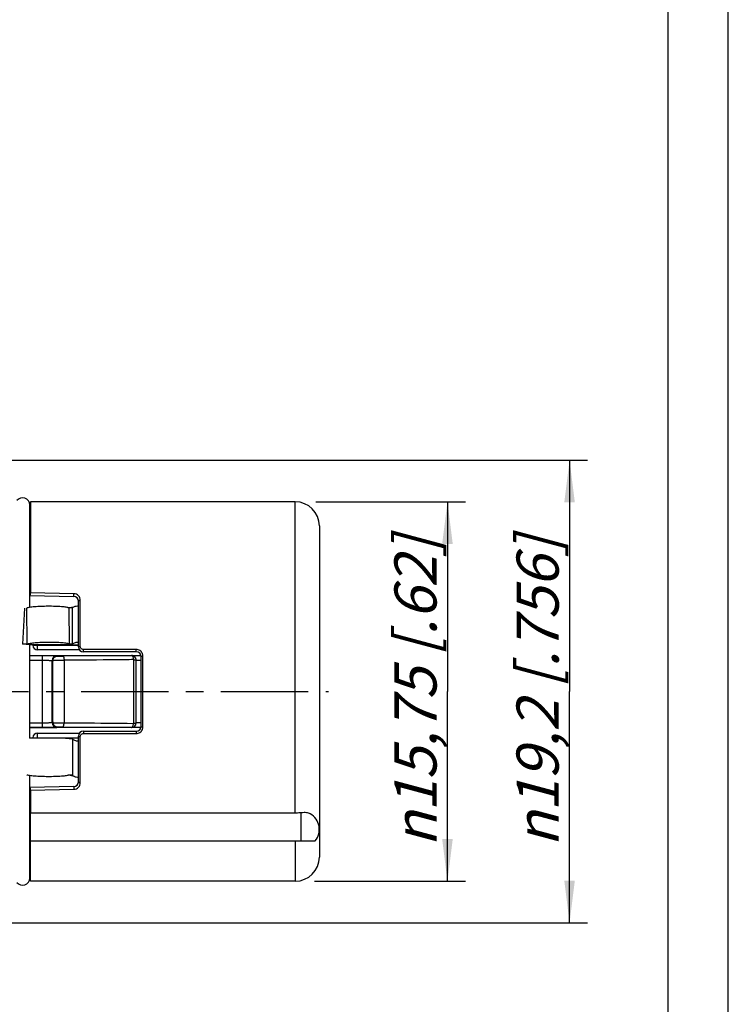
# Model space of a CAD drawing. Units: millimetres. Extents: x 0 to 210, y 0 to 297.
# Drawn here: x 151 to 210, y 131 to 213 of the extents above; entities that cross this region are included whole.
import ezdxf

# ---------------------------------------------------------------- set-up
doc = ezdxf.new("R2010")
doc.units = ezdxf.units.MM
doc.header["$LTSCALE"] = 19.36
doc.linetypes.add('CENTER', pattern=[0.6, 0.375, -0.075, 0.075, -0.075])
doc.layers.get('0').update_dxf_attribs({"linetype": 'CONTINUOUS'})
for name, color, linetype in [('BEZUGSACHSEN', 7, 'CONTINUOUS'), ('RUNDUNGEN', 7, 'CONTINUOUS'), ('ZEICHNUNGSBEMASSUNGEN', 7, 'CONTINUOUS')]:
    doc.layers.add(name, color=color, linetype=linetype)
doc.styles.get("Standard").update_dxf_attribs({"font": 'txt', "width": 0.7})
doc.styles.add('TEXTSTYLE_2', font='gdt', dxfattribs={"width": 0.7})
doc.dimstyles.new('DIMSTYLE_2', dxfattribs={"dimtxt": 3.5, "dimasz": 3.5, "dimexe": 1.5, "dimexo": 0, "dimgap": 0.875, "dimtad": 1, "dimdec": 3, "dimlfac": 0.5, "dimdsep": 46, "dimtxsty": 'STANDARD', "dimblk": '_FILLED', "dimblk1": '_FILLED', "dimblk2": '_FILLED', "dimcen": 0.09, "dimclrt": 5, "dimadec": 0, "dimazin": 0, "dimtp": 0.2, "dimtm": 0.2, "dimtfac": 1, "dimtdec": 3, "dimtofl": 0, "dimtmove": 0, "dimatfit": 3, "dimldrblk": '_FILLED', "dimfxl": 1, "dimtolj": 1, "dimarcsym": 0})

# ---------------------------------------------------------------- blocks, each defined once
blk = doc.blocks.new('_FILLED')
at = {"color": 0, "linetype": 'BYBLOCK'}
blk.add_solid([(0, 0), (-1, 0.125), (-1, -0.125)], dxfattribs=at)
blk = doc.blocks.new('*D1')
at = {"layer": 'ZEICHNUNGSBEMASSUNGEN', "color": 2, "linetype": 'CONTINUOUS'}
for p, q in [((175.735, 172.957), (188.175, 172.957)), ((186.675, 172.957), (186.675, 157.207)), ((186.675, 141.457), (186.675, 157.207)), ((175.635, 141.457), (188.175, 141.457))]:
    blk.add_line(p, q, dxfattribs=at)
at = {"layer": 'ZEICHNUNGSBEMASSUNGEN', "color": 2, "linetype": 'CONTINUOUS', "xscale": 3.5, "yscale": 3.5, "zscale": 3.5}
for p, rotation in [((186.675, 172.957), 90), ((186.675, 141.457), 270)]:
    blk.add_blockref('_FILLED', p, dxfattribs=dict(at, rotation=rotation))
at = {"layer": 'ZEICHNUNGSBEMASSUNGEN', "color": 5, "linetype": 'CONTINUOUS', "insert": (182.269, 157.207), "char_height": 3.5, "width": 45.625, "attachment_point": 2, "rotation": 90, "line_spacing_factor": 0.9, "style": 'TEXTSTYLE_2'}
blk.add_mtext('\\Q15.0;{\\Fgdt;n}\\Ftxt;15,75{\\Ftxt.shx;\\W1.000000;\\H3.500000; }[.62]', dxfattribs=at)
blk = doc.blocks.new('*D3')
at = {"layer": 'ZEICHNUNGSBEMASSUNGEN', "color": 2, "linetype": 'CONTINUOUS'}
for p, q in [((146.835, 176.407), (198.316, 176.407)), ((196.816, 176.407), (196.816, 157.207)), ((196.816, 138.007), (196.816, 157.207)), ((146.835, 138.007), (198.316, 138.007))]:
    blk.add_line(p, q, dxfattribs=at)
at = {"layer": 'ZEICHNUNGSBEMASSUNGEN', "color": 2, "linetype": 'CONTINUOUS', "xscale": 3.5, "yscale": 3.5, "zscale": 3.5}
for p, rotation in [((196.816, 176.407), 90), ((196.816, 138.007), 270)]:
    blk.add_blockref('_FILLED', p, dxfattribs=dict(at, rotation=rotation))
at = {"layer": 'ZEICHNUNGSBEMASSUNGEN', "color": 5, "linetype": 'CONTINUOUS', "insert": (192.41, 157.207), "char_height": 3.5, "width": 46, "attachment_point": 2, "rotation": 90, "line_spacing_factor": 0.9, "style": 'TEXTSTYLE_2'}
blk.add_mtext('\\Q15.0;{\\Fgdt;n}\\Ftxt;19,2{\\Ftxt.shx;\\W1.000000;\\H3.500000; }[.756]', dxfattribs=at)

msp = doc.modelspace()

# ---------------------------------------------------------------- linework, layer by layer
at = {"color": 7, "linetype": 'CONTINUOUS'}
for p, q in [((210, 0), (210, 297)), ((205, 5), (205, 292)), ((151.9856, 164.1889), (151.9856, 172.6909)), ((174.0351, 172.9572), (152.0351, 172.9572)), ((176.0351, 170.9571), (176.0351, 143.4574)), ((155.4452, 164.1776), (155.3365, 164.1517)), ((155.5131, 164.1967), (155.4452, 164.1776)), ((152.368, 161.0951), (151.7832, 161.1273)), ((155.0914, 161.095), (151.9856, 161.095)), ((151.9856, 153.3193), (151.9856, 161.095)), ((154.7113, 161.0951), (155.2978, 161.1431)), ((154.9449, 161.095), (155.5314, 161.143)), ((155.0914, 161.095), (156.0351, 161.095)), ((151.9856, 141.7234), (151.9856, 150.2254)), ((174.0351, 147.1116), (152.0351, 147.1116)), ((152.0351, 141.4572), (152.0351, 147.1116)), ((152.0351, 144.8072), (175.7001, 144.8072)), ((174.0351, 141.4572), (152.0351, 141.4572))]:
    msp.add_line(p, q, dxfattribs=at)
at = {"color": 9, "linetype": 'CONTINUOUS'}
for p, q in [((174.0351, 147.1116), (174.0351, 172.9572)), ((151.5502, 164.1272), (151.387, 161.1272)), ((151.7832, 161.1273), (151.7321, 164.1273)), ((155.2978, 161.1431), (155.2468, 164.143)), ((155.5314, 161.143), (155.5283, 164.143)), ((151.9719, 161.095), (151.387, 161.1272)), ((174.5351, 144.8072), (174.5351, 147.1382)), ((174.0351, 144.8072), (174.0351, 141.4572))]:
    msp.add_line(p, q, dxfattribs=at)
at = {"color": 3, "linetype": 'CONTINUOUS'}
for p, q in [((155.5283, 164.143), (155.2468, 164.143)), ((151.7832, 161.1273), (151.387, 161.1272)), ((155.5314, 161.143), (155.2978, 161.1431))]:
    msp.add_line(p, q, dxfattribs=at)
at = {"color": 7, "linetype": 'CONTINUOUS'}
for centre, radius, start, end in [((151.3856, 172.6909), 0.6, 0, 142.38153), ((151.1351, 172.9572), 0.9, 341.094194, 360), ((174.0351, 170.9572), 2, 0, 90), ((174.5351, 145.752), 1.5, 320.956264, 59.93726), ((174.0351, 143.4572), 2, 270, 360), ((151.3856, 141.7234), 0.6, 217.61847, 360), ((151.1351, 141.4572), 0.9, 0, 18.905806)]:
    msp.add_arc(centre, radius, start, end, dxfattribs=at)
at = {"color": 3, "linetype": 'CONTINUOUS'}
for points, knots in [([(155.6904, 164.2544), (155.7422, 164.2738), (155.8565, 164.3024), (155.9733, 164.3149), (156.0351, 164.318)], [0, 0, 0, 0, 0.4721961, 1, 1, 1, 1]), ([(155.2468, 164.143), (155.2342, 164.1491), (155.2041, 164.1604), (155.1274, 164.1816), (155.002, 164.2046), (154.8204, 164.2279), (154.6023, 164.2475), (154.3547, 164.263), (153.9865, 164.2778), (153.5063, 164.2835), (153.0248, 164.2737), (152.6527, 164.2556), (152.4003, 164.2379), (152.1767, 164.2163), (151.9892, 164.1912), (151.8588, 164.1669), (151.778, 164.1449), (151.7458, 164.1334), (151.7321, 164.1273)], [0, 0, 0, 0, 0.0118869, 0.027144, 0.0674915, 0.1198283, 0.1823775, 0.2531766, 0.3301921, 0.4948241, 0.6603945, 0.7385115, 0.8107303, 0.8749163, 0.9290073, 0.9711338, 0.9872641, 1, 1, 1, 1]), ([(155.5283, 164.143), (155.5425, 164.1677), (155.5944, 164.2134), (155.6549, 164.2411), (155.6904, 164.2544)], [0, 0, 0, 0, 0.4298164, 1, 1, 1, 1]), ([(155.2978, 161.1431), (155.2852, 161.1492), (155.2551, 161.1604), (155.1784, 161.1817), (155.053, 161.2047), (154.8714, 161.228), (154.6533, 161.2476), (154.4057, 161.2631), (154.0375, 161.2779), (153.5573, 161.2836), (153.0758, 161.2738), (152.7037, 161.2557), (152.4513, 161.238), (152.2277, 161.2163), (152.0402, 161.1912), (151.9098, 161.1669), (151.829, 161.145), (151.7969, 161.1335), (151.7832, 161.1273)], [0, 0, 0, 0, 0.0118869, 0.027144, 0.0674915, 0.1198283, 0.1823775, 0.2531766, 0.3301921, 0.4948241, 0.6603945, 0.7385115, 0.8107303, 0.8749163, 0.9290073, 0.9711338, 0.9872641, 1, 1, 1, 1]), ([(155.5314, 161.143), (155.5456, 161.1678), (155.5975, 161.2135), (155.6579, 161.2412), (155.6934, 161.2545)], [0, 0, 0, 0, 0.4298164, 1, 1, 1, 1]), ([(155.6934, 161.2545), (155.7448, 161.2737), (155.8581, 161.3022), (155.9739, 161.3148), (156.0351, 161.3179)], [0, 0, 0, 0, 0.4722405, 1, 1, 1, 1])]:
    msp.add_open_spline(points, degree=3, knots=knots, dxfattribs=at)
at = {"color": 7, "linetype": 'CONTINUOUS'}
for points, knots in [([(175.287, 147.05), (175.2427, 147.0757), (175.1384, 147.117), (174.9609, 147.1481), (174.756, 147.1554), (174.611, 147.146), (174.5351, 147.1382)], [0, 0, 0, 0, 0.2002252, 0.4330913, 0.7015835, 1, 1, 1, 1]), ([(174.5351, 147.1382), (174.4941, 147.1339), (174.3279, 147.1186), (174.1609, 147.1116), (174.0351, 147.1116)], [0, 0, 0, 0, 0.2467189, 1, 1, 1, 1])]:
    msp.add_open_spline(points, degree=3, knots=knots, dxfattribs=at)
at = {"layer": 'BEZUGSACHSEN', "color": 7, "linetype": 'CENTER'}
msp.add_line((28.4652, 157.2072), (176.7818, 157.2072), dxfattribs=at)
at = {"layer": 'BEZUGSACHSEN', "color": 7, "linetype": 'CONTINUOUS'}
for p, q in [((156.0351, 153.3194), (151.9856, 153.3193)), ((152.368, 153.3192), (151.9856, 153.2982)), ((154.9449, 153.3193), (155.5314, 153.2713)), ((155.3362, 150.2627), (155.445, 150.2368))]:
    msp.add_line(p, q, dxfattribs=at)
at = {"layer": 'BEZUGSACHSEN', "color": 3, "linetype": 'CONTINUOUS'}
for p, q in [((155.5314, 153.2713), (155.2978, 153.2712)), ((155.5283, 150.2714), (155.2468, 150.2713))]:
    msp.add_line(p, q, dxfattribs=at)
at = {"layer": 'BEZUGSACHSEN', "color": 9, "linetype": 'CONTINUOUS'}
msp.add_line((155.5314, 153.2713), (155.5283, 150.2714), dxfattribs=at)
at = {"layer": 'BEZUGSACHSEN', "color": 7, "linetype": 'CONTINUOUS'}
msp.add_lwpolyline([(155.445, 150.2368), (155.5583, 150.2048), (155.6706, 150.1672), (155.6904, 150.1599)], dxfattribs=at)
at = {"layer": 'BEZUGSACHSEN', "color": 3, "linetype": 'CONTINUOUS'}
for points, knots in [([(155.5314, 153.2713), (155.5456, 153.2465), (155.5975, 153.2009), (155.6579, 153.1731), (155.6934, 153.1598)], [0, 0, 0, 0, 0.4298161, 1, 1, 1, 1]), ([(155.6934, 153.1598), (155.7448, 153.1406), (155.8581, 153.1122), (155.9739, 153.0995), (156.0351, 153.0964)], [0, 0, 0, 0, 0.4722407, 1, 1, 1, 1]), ([(155.2468, 150.2713), (155.2342, 150.2652), (155.2041, 150.254), (155.1274, 150.2327), (155.002, 150.2097), (154.8204, 150.1864), (154.6023, 150.1668), (154.3547, 150.1513), (153.9865, 150.1365), (153.5063, 150.1308), (153.0248, 150.1406), (152.6527, 150.1587), (152.4003, 150.1764), (152.1767, 150.1981), (151.9892, 150.2232), (151.8588, 150.2475), (151.778, 150.2694), (151.7458, 150.2809), (151.7321, 150.2871)], [0, 0, 0, 0, 0.0118869, 0.027144, 0.0674915, 0.1198283, 0.1823775, 0.2531766, 0.3301921, 0.4948241, 0.6603945, 0.7385115, 0.8107303, 0.8749163, 0.9290073, 0.9711338, 0.9872641, 1, 1, 1, 1]), ([(155.5283, 150.2714), (155.5425, 150.2466), (155.5944, 150.2009), (155.6549, 150.1732), (155.6904, 150.1599)], [0, 0, 0, 0, 0.4298161, 1, 1, 1, 1]), ([(155.6904, 150.1599), (155.7422, 150.1405), (155.8565, 150.1119), (155.9733, 150.0994), (156.0351, 150.0963)], [0, 0, 0, 0, 0.4721963, 1, 1, 1, 1])]:
    msp.add_open_spline(points, degree=3, knots=knots, dxfattribs=at)
at = {"layer": 'RUNDUNGEN', "color": 7, "linetype": 'CONTINUOUS'}
for p, q in [((152.0351, 172.9572), (152.0351, 165.3927)), ((151.9856, 165.1656), (155.6421, 165.1017)), ((156.0351, 160.9072), (156.0351, 164.7018)), ((152.2351, 161.0572), (152.2351, 161.0951)), ((156.1238, 160.6572), (152.6351, 160.6572)), ((160.8351, 160.5072), (156.4351, 160.5072)), ((151.9856, 160.2072), (161.2222, 160.2072)), ((154.8351, 159.8016), (154.8351, 154.6127)), ((160.8351, 154.6072), (160.8351, 159.8072)), ((161.2351, 154.3072), (161.2351, 160.1072)), ((161.2223, 154.2072), (151.9856, 154.2072)), ((152.6351, 153.7572), (156.1238, 153.7572)), ((156.4351, 153.9072), (160.8351, 153.9072)), ((152.2351, 153.3192), (152.2351, 153.3572)), ((156.0351, 149.7125), (156.0351, 153.5072)), ((155.6421, 149.3126), (151.9856, 149.2488)), ((152.0351, 149.0217), (152.0351, 147.1116))]:
    msp.add_line(p, q, dxfattribs=at)
at = {"layer": 'RUNDUNGEN', "color": 9, "linetype": 'CONTINUOUS'}
for p, q in [((155.6447, 165.3291), (152.0351, 165.3927)), ((156.1851, 160.9427), (156.1851, 164.7739)), ((152.2351, 161.0572), (156.0351, 161.0572)), ((152.6351, 160.6572), (152.6351, 161.0952)), ((160.8351, 160.6903), (156.4351, 160.6903)), ((156.4351, 160.5072), (156.4351, 160.6903)), ((160.8351, 160.5072), (160.8351, 160.6903)), ((151.9856, 160.2001), (153.0489, 160.2001)), ((151.9856, 159.8001), (153.0489, 159.8001)), ((153.0489, 154.2143), (153.0489, 160.2001)), ((153.8488, 159.7795), (153.8913, 159.737)), ((153.8488, 154.6348), (153.8488, 159.7795)), ((153.8964, 159.8016), (154.8351, 159.8016)), ((154.2488, 160.1795), (154.2843, 160.1439)), ((154.2843, 160.1439), (154.7464, 160.1439)), ((160.4351, 160.1909), (154.7464, 160.1439)), ((160.4351, 160.1909), (160.4351, 160.2072)), ((160.6041, 159.8537), (160.6041, 154.5607)), ((160.8351, 159.8072), (161.2351, 159.8072)), ((161.3851, 154.2793), (161.3851, 160.1351)), ((151.9856, 154.6142), (153.0489, 154.6142)), ((153.8488, 154.6348), (153.8913, 154.6773)), ((153.8964, 154.6127), (154.8351, 154.6127)), ((161.2351, 154.6072), (160.8351, 154.6072)), ((151.9856, 154.2143), (153.0489, 154.2143)), ((152.6351, 153.3192), (152.6351, 153.7572)), ((154.2488, 154.2348), (154.2843, 154.2704)), ((154.2843, 154.2704), (154.7464, 154.2704)), ((154.7464, 154.2704), (160.4351, 154.2234)), ((156.4351, 153.9072), (156.4351, 153.724)), ((156.4351, 153.724), (160.8351, 153.724)), ((160.4396, 154.2234), (160.4351, 154.2234)), ((160.4351, 154.2234), (160.4351, 154.2072)), ((160.8351, 153.9072), (160.8351, 153.724)), ((152.2351, 153.3572), (156.0351, 153.3572)), ((156.1851, 149.6405), (156.1851, 153.4716)), ((152.0351, 149.0217), (155.6447, 149.0853))]:
    msp.add_line(p, q, dxfattribs=at)
at = {"layer": 'RUNDUNGEN', "color": 7, "linetype": 'CONTINUOUS'}
for centre, radius, start, end in [((155.6351, 164.7018), 0.4, 0, 89), ((152.6351, 161.0572), 0.4, 180, 270), ((156.4351, 160.9072), 0.4, 180, 270), ((160.8351, 160.1072), 0.4, 0, 90), ((154.2939, 159.738), 0.4026, 170.903376, 180.135518), ((160.4351, 159.8072), 0.4, 0, 90), ((160.4351, 159.791), 0.4, 0.004682, 90.004684), ((154.2939, 154.6763), 0.4026, 179.864482, 189.096624), ((160.4351, 154.6072), 0.4, 270, 359.991274), ((160.4351, 154.6234), 0.4, 270.644087, 359.99555), ((152.6351, 153.3572), 0.4, 90, 180), ((156.4351, 153.5072), 0.4, 90, 180), ((160.8351, 154.3072), 0.4, 270, 360), ((155.6351, 149.7125), 0.4, 271, 360)]:
    msp.add_arc(centre, radius, start, end, dxfattribs=at)
at = {"layer": 'RUNDUNGEN', "color": 9, "linetype": 'CONTINUOUS'}
for centre, radius, start, end in [((160.8256, 160.1352), 0.5595, 359.986785, 23.609208), ((154.2489, 159.7794), 0.4001, 90.020958, 179.979042), ((154.2489, 154.6349), 0.4001, 180.020958, 269.979042), ((160.8256, 154.2791), 0.5595, 335.93346, 0.014394)]:
    msp.add_arc(centre, radius, start, end, dxfattribs=at)
at = {"layer": 'RUNDUNGEN', "color": 7, "linetype": 'CONTINUOUS'}
msp.add_ellipse((153.5803, 157.2072), major_axis=(0, 18), ratio=0.0174551, start_param=-1.7118115, end_param=-1.4297812, dxfattribs=at)
for points, knots in [([(152.0059, 165.1652), (152.0092, 165.1651), (152.0171, 165.1715), (152.0233, 165.1872), (152.0288, 165.2111), (152.0323, 165.2419), (152.0342, 165.278), (152.0352, 165.3288), (152.0351, 165.3673), (152.0351, 165.3927)], [0, 0, 0, 0, 0.0417532, 0.1123013, 0.2170591, 0.3517342, 0.5085503, 0.6769753, 1, 1, 1, 1]), ([(153.8964, 159.8016), (153.905, 159.8554), (153.942, 159.9543), (154.0416, 160.0642), (154.1593, 160.1282), (154.2435, 160.1432), (154.2843, 160.1439)], [0, 0, 0, 0, 0.2923387, 0.5492648, 0.7809135, 1, 1, 1, 1]), ([(154.7464, 160.1439), (154.7521, 160.1435), (154.7651, 160.136), (154.7794, 160.1152), (154.7933, 160.0842), (154.8112, 160.0239), (154.8265, 159.9284), (154.8351, 159.8466), (154.8351, 159.8016)], [0, 0, 0, 0, 0.0469791, 0.1139579, 0.2066325, 0.3250179, 0.6304954, 1, 1, 1, 1]), ([(153.8964, 154.6127), (153.905, 154.5589), (153.942, 154.46), (154.0416, 154.3502), (154.1593, 154.2861), (154.2435, 154.2711), (154.2843, 154.2704)], [0, 0, 0, 0, 0.2923387, 0.5492648, 0.7809135, 1, 1, 1, 1]), ([(154.7464, 154.2704), (154.7521, 154.2709), (154.7651, 154.2783), (154.7794, 154.2992), (154.7933, 154.3302), (154.8112, 154.3905), (154.8265, 154.4859), (154.8351, 154.5678), (154.8351, 154.6127)], [0, 0, 0, 0, 0.0469791, 0.1139579, 0.2066325, 0.3250179, 0.6304954, 1, 1, 1, 1]), ([(152.0351, 149.0217), (152.0351, 149.047), (152.0352, 149.0855), (152.0342, 149.1364), (152.0323, 149.1724), (152.0288, 149.2033), (152.0233, 149.2271), (152.0171, 149.2428), (152.0092, 149.2492), (152.0059, 149.2491)], [0, 0, 0, 0, 0.3230247, 0.4914497, 0.6482658, 0.7829409, 0.8876987, 0.9582468, 1, 1, 1, 1])]:
    msp.add_open_spline(points, degree=3, knots=knots, dxfattribs=at)
at = {"layer": 'RUNDUNGEN', "color": 9, "linetype": 'CONTINUOUS'}
for points, knots in [([(155.6421, 165.1017), (155.642, 165.1017), (155.642, 165.1024), (155.6418, 165.1032), (155.6418, 165.1049), (155.6417, 165.1083), (155.6417, 165.1142), (155.6416, 165.1229), (155.6417, 165.134), (155.6418, 165.1525), (155.642, 165.1796), (155.6425, 165.2154), (155.6431, 165.2538), (155.6439, 165.2919), (155.6444, 165.317), (155.6447, 165.3291)], [0, 0, 0, 0, 0.0015306, 0.0059073, 0.0131164, 0.0231137, 0.0512812, 0.0900205, 0.1388188, 0.1966863, 0.3351895, 0.4962294, 0.6688151, 0.8411619, 1, 1, 1, 1]), ([(156.1851, 164.7739), (156.1851, 164.8412), (156.1601, 164.9787), (156.0487, 165.1606), (155.8699, 165.2932), (155.7205, 165.3277), (155.6447, 165.3291)], [0, 0, 0, 0, 0.2367481, 0.479065, 0.7334275, 1, 1, 1, 1]), ([(156.0351, 164.7018), (156.0351, 164.7117), (156.0467, 164.7346), (156.0817, 164.7562), (156.1295, 164.7706), (156.1659, 164.7739), (156.1851, 164.7739)], [0, 0, 0, 0, 0.1669508, 0.3910882, 0.6776224, 1, 1, 1, 1]), ([(156.0351, 160.9072), (156.0351, 160.9131), (156.046, 160.9214), (156.0614, 160.9276), (156.0888, 160.9353), (156.1303, 160.9411), (156.166, 160.9427), (156.1851, 160.9427)], [0, 0, 0, 0, 0.1117215, 0.2069245, 0.3289427, 0.6392146, 1, 1, 1, 1]), ([(156.4351, 160.6903), (156.402, 160.6903), (156.3353, 160.7039), (156.2522, 160.7612), (156.1977, 160.8451), (156.1851, 160.9105), (156.1851, 160.9427)], [0, 0, 0, 0, 0.2530746, 0.5044502, 0.7532514, 1, 1, 1, 1]), ([(161.3383, 160.3593), (161.3172, 160.4074), (161.261, 160.4984), (161.1414, 160.6056), (160.9954, 160.6745), (160.8884, 160.6903), (160.8351, 160.6903)], [0, 0, 0, 0, 0.2481137, 0.4974925, 0.7482878, 1, 1, 1, 1]), ([(153.0489, 160.2001), (153.1261, 160.2001), (153.2776, 160.1998), (153.4977, 160.1987), (153.6719, 160.1971), (153.8008, 160.1955), (153.8874, 160.1941), (153.9662, 160.1927), (154.0363, 160.1911), (154.0971, 160.1894), (154.1481, 160.1876), (154.1841, 160.186), (154.2077, 160.1846), (154.2213, 160.1836), (154.2321, 160.1826), (154.2402, 160.1817), (154.2454, 160.1807), (154.2481, 160.1801), (154.2488, 160.1795)], [0, 0, 0, 0, 0.1928912, 0.3785332, 0.5499484, 0.6282809, 0.7006976, 0.7665173, 0.8251213, 0.8759592, 0.9185542, 0.9525096, 0.9661469, 0.9775145, 0.9865885, 0.993353, 0.9978067, 1, 1, 1, 1]), ([(153.0489, 159.8001), (153.1004, 159.8001), (153.2014, 159.7999), (153.3481, 159.7987), (153.4836, 159.7969), (153.5871, 159.7948), (153.6605, 159.7927), (153.7072, 159.7911), (153.7477, 159.7894), (153.7817, 159.7877), (153.8088, 159.7858), (153.8269, 159.7842), (153.8377, 159.7827), (153.8432, 159.7818), (153.8466, 159.7808), (153.8485, 159.7801), (153.8488, 159.7795)], [0, 0, 0, 0, 0.1927849, 0.3783238, 0.5496432, 0.7003115, 0.7660997, 0.8246803, 0.8755054, 0.9181013, 0.9520759, 0.9771269, 0.9862411, 0.9930647, 0.9976133, 1, 1, 1, 1]), ([(160.6041, 159.8537), (160.1236, 159.8486), (158.2006, 159.8288), (156.2776, 159.8096), (154.8351, 159.7955)], [0, 0, 0, 0, 0.2499008, 1, 1, 1, 1]), ([(160.4351, 160.1909), (160.4565, 160.1901), (160.4905, 160.1718), (160.5235, 160.1331), (160.5576, 160.0741), (160.5886, 159.9799), (160.6012, 159.8979), (160.6041, 159.8537)], [0, 0, 0, 0, 0.1607145, 0.262949, 0.3818889, 0.6679439, 1, 1, 1, 1]), ([(160.6041, 159.8537), (160.6311, 159.8515), (160.6806, 159.8464), (160.7462, 159.8354), (160.7906, 159.8238), (160.816, 159.8126), (160.8252, 159.8066), (160.8285, 159.8034)], [0, 0, 0, 0, 0.3496769, 0.6419403, 0.8606784, 0.9401596, 1, 1, 1, 1]), ([(160.8285, 159.8034), (160.8296, 159.8025), (160.8328, 159.7991), (160.8351, 159.7944), (160.8351, 159.791)], [0, 0, 0, 0, 0.2955337, 1, 1, 1, 1]), ([(161.2351, 160.1072), (161.2351, 160.1092), (161.2387, 160.1141), (161.2535, 160.1215), (161.2841, 160.1286), (161.3304, 160.1338), (161.366, 160.1351), (161.3851, 160.1351)], [0, 0, 0, 0, 0.0393031, 0.1033475, 0.3189719, 0.6331283, 1, 1, 1, 1]), ([(153.0489, 154.6142), (153.1004, 154.6142), (153.2014, 154.6145), (153.3481, 154.6156), (153.4836, 154.6174), (153.5871, 154.6195), (153.6605, 154.6216), (153.7072, 154.6232), (153.7477, 154.6249), (153.7817, 154.6267), (153.8088, 154.6285), (153.8269, 154.6302), (153.8377, 154.6316), (153.8432, 154.6326), (153.8466, 154.6335), (153.8485, 154.6343), (153.8488, 154.6348)], [0, 0, 0, 0, 0.1927849, 0.3783238, 0.5496432, 0.7003115, 0.7660997, 0.8246803, 0.8755054, 0.9181013, 0.9520759, 0.9771269, 0.9862411, 0.9930647, 0.9976133, 1, 1, 1, 1]), ([(154.8351, 154.6189), (155.316, 154.6142), (157.2391, 154.5952), (159.1621, 154.5757), (160.6041, 154.5607)], [0, 0, 0, 0, 0.250091, 1, 1, 1, 1]), ([(160.4351, 154.2234), (160.4565, 154.2242), (160.4905, 154.2425), (160.5235, 154.2812), (160.5576, 154.3402), (160.5886, 154.4344), (160.6012, 154.5164), (160.6041, 154.5607)], [0, 0, 0, 0, 0.1607145, 0.262949, 0.3818889, 0.6679439, 1, 1, 1, 1]), ([(160.6041, 154.5607), (160.6311, 154.5628), (160.6806, 154.5679), (160.7462, 154.579), (160.7906, 154.5906), (160.816, 154.6017), (160.8252, 154.6077), (160.8285, 154.6109)], [0, 0, 0, 0, 0.3496769, 0.6419403, 0.8606784, 0.9401596, 1, 1, 1, 1]), ([(160.8285, 154.6109), (160.8296, 154.6119), (160.8328, 154.6153), (160.8351, 154.62), (160.8351, 154.6233)], [0, 0, 0, 0, 0.2955337, 1, 1, 1, 1]), ([(153.0489, 154.2143), (153.1261, 154.2143), (153.2776, 154.2145), (153.4977, 154.2157), (153.6719, 154.2172), (153.8008, 154.2188), (153.8874, 154.2202), (153.9662, 154.2217), (154.0363, 154.2233), (154.0971, 154.225), (154.1481, 154.2267), (154.1841, 154.2284), (154.2077, 154.2297), (154.2213, 154.2307), (154.2321, 154.2317), (154.2402, 154.2326), (154.2454, 154.2336), (154.2481, 154.2342), (154.2488, 154.2348)], [0, 0, 0, 0, 0.1928912, 0.3785332, 0.5499484, 0.6282809, 0.7006976, 0.7665173, 0.8251213, 0.8759592, 0.9185542, 0.9525096, 0.9661469, 0.9775145, 0.9865885, 0.993353, 0.9978067, 1, 1, 1, 1]), ([(156.1851, 153.4716), (156.1851, 153.5038), (156.1977, 153.5693), (156.2522, 153.6531), (156.3353, 153.7104), (156.402, 153.724), (156.4351, 153.724)], [0, 0, 0, 0, 0.2467456, 0.4955465, 0.7469238, 1, 1, 1, 1]), ([(160.8351, 153.724), (160.888, 153.724), (160.9943, 153.7396), (161.1394, 153.8076), (161.2587, 153.9134), (161.3152, 154.0034), (161.3365, 154.051)], [0, 0, 0, 0, 0.2516939, 0.5024792, 0.751867, 1, 1, 1, 1]), ([(161.2351, 154.3072), (161.2351, 154.3051), (161.2387, 154.3002), (161.2535, 154.2928), (161.2841, 154.2857), (161.3304, 154.2805), (161.366, 154.2793), (161.3851, 154.2793)], [0, 0, 0, 0, 0.0393031, 0.1033475, 0.3189719, 0.6331283, 1, 1, 1, 1]), ([(156.0351, 153.5072), (156.0351, 153.5012), (156.046, 153.493), (156.0614, 153.4867), (156.0888, 153.479), (156.1303, 153.4732), (156.166, 153.4716), (156.1851, 153.4716)], [0, 0, 0, 0, 0.1117216, 0.2069246, 0.3289429, 0.6392147, 1, 1, 1, 1]), ([(155.6447, 149.0853), (155.7205, 149.0866), (155.8699, 149.1211), (156.0487, 149.2537), (156.1601, 149.4356), (156.1851, 149.5731), (156.1851, 149.6405)], [0, 0, 0, 0, 0.2665336, 0.5208929, 0.7632251, 1, 1, 1, 1]), ([(156.0351, 149.7125), (156.0351, 149.7026), (156.0467, 149.6798), (156.0817, 149.6581), (156.1295, 149.6437), (156.1659, 149.6405), (156.1851, 149.6405)], [0, 0, 0, 0, 0.1669507, 0.3910881, 0.6776223, 1, 1, 1, 1]), ([(155.6421, 149.3126), (155.642, 149.3126), (155.642, 149.3119), (155.6418, 149.3112), (155.6418, 149.3094), (155.6417, 149.306), (155.6417, 149.3002), (155.6416, 149.2914), (155.6417, 149.2804), (155.6418, 149.2618), (155.642, 149.2347), (155.6425, 149.1989), (155.6431, 149.1606), (155.6439, 149.1224), (155.6444, 149.0973), (155.6447, 149.0853)], [0, 0, 0, 0, 0.001528, 0.0059029, 0.0131109, 0.0231079, 0.0512766, 0.090019, 0.1388217, 0.1966938, 0.3352045, 0.4962453, 0.6688268, 0.8411673, 1, 1, 1, 1])]:
    msp.add_open_spline(points, degree=3, knots=knots, dxfattribs=at)

# ---------------------------------------------------------------- dimensions: what is measured, and where the dimension line sits
at = {"layer": 'ZEICHNUNGSBEMASSUNGEN', "color": 2, "linetype": 'CONTINUOUS'}
for base, p1, p2, picture, middle in [((196.8159, 176.4072), (146.8351, 138.0072), (146.8351, 176.4072), '*D3', (196.8159, 157.2072)), ((186.6746, 172.9572), (175.6349, 141.4572), (175.7349, 172.9572), '*D1', (186.6746, 157.2072))]:
    dim = msp.add_linear_dim(base=base, p1=p1, p2=p2, angle=90, text='%%c<>', dimstyle='DIMSTYLE_2', dxfattribs=at)
    dim.commit()
    dim.dimension.update_dxf_attribs({"geometry": picture, "text_midpoint": middle, "dimtype": 160})

doc.saveas('drawing.dxf')
